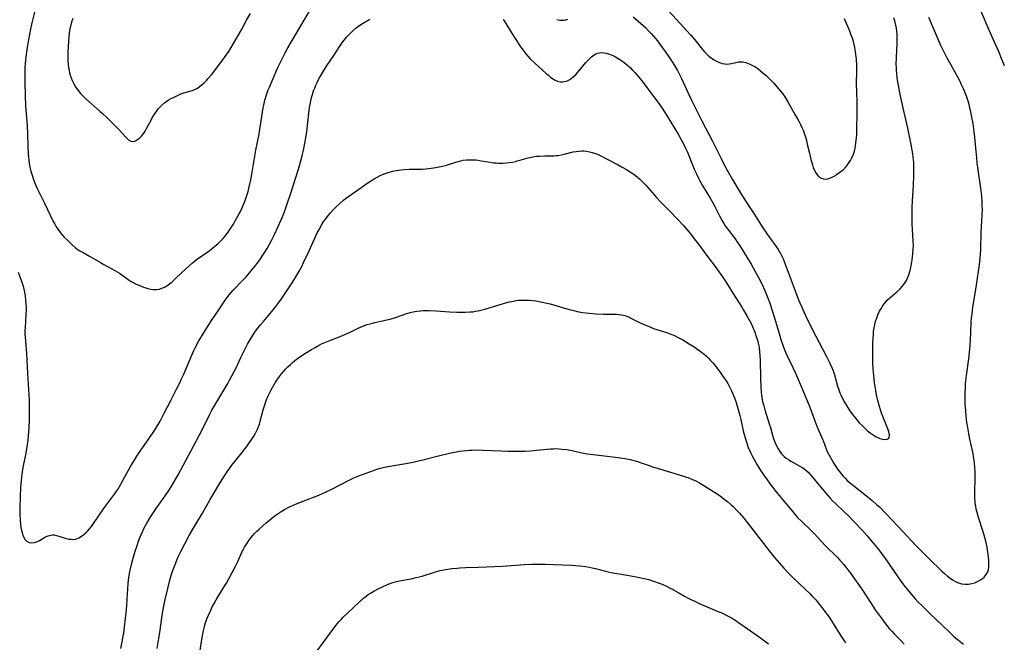
# Model space of a CAD drawing. Units: inches. Extents: x 2050551 to 2055989, y 179448 to 184894.
# Drawn here: x 2053496 to 2053719, y 180536 to 180676 of the extents above; entities that cross this region are included whole.
import ezdxf

# ---------------------------------------------------------------- set-up
doc = ezdxf.new("R2010")
doc.units = ezdxf.units.IN
doc.header["$MEASUREMENT"] = 0
doc.layers.add('c_27_T14S_R18E', color=5, linetype='Continuous')

msp = doc.modelspace()

# ---------------------------------------------------------------- linework, layer by layer
at = {"layer": 'c_27_T14S_R18E'}
for points in [[(2053499.83, 180677.73, 1098), (2053499.26, 180675.3, 1098), (2053498.88, 180673.48, 1098), (2053498.56, 180671.83, 1098), (2053498.29, 180670.25, 1098), (2053497.97, 180668.17, 1098), (2053497.81, 180666.87, 1098), (2053497.73, 180666.04, 1098), (2053497.68, 180665.2, 1098), (2053497.65, 180664.24, 1098), (2053497.66, 180661.8, 1098), (2053497.72, 180658.9, 1098), (2053497.84, 180656.58, 1098), (2053498.05, 180653.92, 1098), (2053498.16, 180652.23, 1098), (2053498.43, 180645.59, 1098), (2053498.46, 180645.05, 1098), (2053498.54, 180644.19, 1098), (2053498.72, 180643.08, 1098), (2053498.86, 180642.42, 1098), (2053499.02, 180641.8, 1098), (2053499.36, 180640.67, 1098), (2053499.53, 180640.17, 1098), (2053499.85, 180639.31, 1098), (2053500.37, 180638.08, 1098), (2053500.72, 180637.32, 1098), (2053502.07, 180634.58, 1098), (2053503.35, 180631.87, 1098), (2053503.99, 180630.6, 1098), (2053504.33, 180629.99, 1098), (2053504.76, 180629.27, 1098), (2053505.12, 180628.73, 1098), (2053505.5, 180628.21, 1098), (2053506.01, 180627.57, 1098), (2053506.54, 180626.96, 1098), (2053507.32, 180626.16, 1098), (2053508.35, 180625.2, 1098), (2053509.02, 180624.63, 1098), (2053509.71, 180624.11, 1098), (2053510.06, 180623.88, 1098), (2053510.78, 180623.44, 1098), (2053512.26, 180622.63, 1098), (2053514.72, 180621.21, 1098), (2053515.48, 180620.79, 1098), (2053517.16, 180619.89, 1098), (2053517.97, 180619.44, 1098), (2053518.97, 180618.81, 1098), (2053521.21, 180617.26, 1098), (2053521.67, 180616.96, 1098), (2053522.23, 180616.63, 1098), (2053522.78, 180616.34, 1098), (2053523.35, 180616.07, 1098), (2053523.89, 180615.84, 1098), (2053524.44, 180615.63, 1098), (2053524.93, 180615.47, 1098), (2053525.42, 180615.33, 1098), (2053526.04, 180615.19, 1098), (2053526.65, 180615.11, 1098), (2053527.33, 180615.1, 1098), (2053528, 180615.21, 1098), (2053528.58, 180615.39, 1098), (2053529.14, 180615.64, 1098), (2053529.61, 180615.91, 1098), (2053530.07, 180616.22, 1098), (2053530.78, 180616.79, 1098), (2053531.72, 180617.66, 1098), (2053534.02, 180619.89, 1098), (2053534.68, 180620.49, 1098), (2053535.36, 180621.07, 1098), (2053535.95, 180621.55, 1098), (2053536.57, 180622.02, 1098), (2053538.89, 180623.66, 1098), (2053539.97, 180624.47, 1098), (2053540.58, 180624.95, 1098), (2053541.17, 180625.45, 1098), (2053541.74, 180625.97, 1098), (2053542.09, 180626.31, 1098), (2053542.45, 180626.72, 1098), (2053543.01, 180627.39, 1098), (2053543.53, 180628.09, 1098), (2053543.91, 180628.63, 1098), (2053544.71, 180629.85, 1098), (2053545.05, 180630.43, 1098), (2053545.8, 180631.79, 1098), (2053546.27, 180632.72, 1098), (2053546.75, 180633.75, 1098), (2053547.06, 180634.48, 1098), (2053547.35, 180635.21, 1098), (2053547.58, 180635.89, 1098), (2053547.79, 180636.56, 1098), (2053547.99, 180637.25, 1098), (2053548.26, 180638.29, 1098), (2053548.61, 180639.84, 1098), (2053548.87, 180641.16, 1098), (2053549.76, 180646.57, 1098), (2053550.47, 180650.21, 1098), (2053550.73, 180651.77, 1098), (2053551.23, 180655.16, 1098), (2053551.41, 180656.13, 1098), (2053551.6, 180657.06, 1098), (2053551.8, 180657.87, 1098), (2053552.16, 180659.08, 1098), (2053552.56, 180660.16, 1098), (2053552.81, 180660.8, 1098), (2053553.4, 180662.19, 1098), (2053554.72, 180665.18, 1098), (2053555.58, 180667, 1098), (2053556.37, 180668.54, 1098), (2053556.99, 180669.63, 1098), (2053560.68, 180675.88, 1098), (2053562.55, 180679.08, 1098)], [(2053641.99, 180678.93, 1096), (2053645.47, 180675.18, 1096), (2053646.89, 180673.59, 1096), (2053647.86, 180672.49, 1096), (2053648.72, 180671.47, 1096), (2053650.44, 180669.25, 1096), (2053650.89, 180668.74, 1096), (2053651.52, 180668.14, 1096), (2053652.01, 180667.73, 1096), (2053652.5, 180667.36, 1096), (2053653.07, 180666.97, 1096), (2053653.64, 180666.64, 1096), (2053654.32, 180666.34, 1096), (2053654.92, 180666.15, 1096), (2053655.52, 180666.02, 1096), (2053655.93, 180665.98, 1096), (2053656.5, 180666.01, 1096), (2053657, 180666.11, 1096), (2053658.02, 180666.38, 1096), (2053658.6, 180666.46, 1096), (2053659.07, 180666.48, 1096), (2053659.55, 180666.46, 1096), (2053660.22, 180666.34, 1096), (2053661.01, 180666.07, 1096), (2053661.63, 180665.78, 1096), (2053662.26, 180665.44, 1096), (2053662.95, 180664.97, 1096), (2053663.57, 180664.49, 1096), (2053664.19, 180663.97, 1096), (2053664.75, 180663.46, 1096), (2053665.7, 180662.52, 1096), (2053666.53, 180661.65, 1096), (2053667.64, 180660.41, 1096), (2053668.14, 180659.81, 1096), (2053668.49, 180659.35, 1096), (2053669.01, 180658.59, 1096), (2053669.71, 180657.44, 1096), (2053671.48, 180654.42, 1096), (2053671.91, 180653.66, 1096), (2053672.28, 180652.99, 1096), (2053672.6, 180652.34, 1096), (2053672.9, 180651.68, 1096), (2053673.22, 180650.91, 1096), (2053673.4, 180650.42, 1096), (2053673.68, 180649.54, 1096), (2053673.91, 180648.74, 1096), (2053674.1, 180647.92, 1096), (2053674.57, 180645.87, 1096), (2053674.93, 180644.43, 1096), (2053675.25, 180643.29, 1096), (2053675.45, 180642.68, 1096), (2053675.67, 180642.1, 1096), (2053676, 180641.45, 1096), (2053676.33, 180640.97, 1096), (2053676.71, 180640.57, 1096), (2053677.2, 180640.24, 1096), (2053677.74, 180640.06, 1096), (2053678.34, 180640.04, 1096), (2053678.97, 180640.17, 1096), (2053679.33, 180640.3, 1096), (2053679.89, 180640.56, 1096), (2053680.45, 180640.88, 1096), (2053680.72, 180641.05, 1096), (2053681.46, 180641.57, 1096), (2053682.16, 180642.16, 1096), (2053682.62, 180642.6, 1096), (2053683.04, 180643.06, 1096), (2053683.5, 180643.67, 1096), (2053683.86, 180644.25, 1096), (2053684.16, 180644.84, 1096), (2053684.5, 180645.69, 1096), (2053684.72, 180646.36, 1096), (2053684.89, 180647.05, 1096), (2053685, 180647.61, 1096), (2053685.09, 180648.18, 1096), (2053685.22, 180649.43, 1096), (2053685.26, 180650.02, 1096), (2053685.3, 180651.23, 1096), (2053685.37, 180655, 1096), (2053685.38, 180656.11, 1096), (2053685.35, 180657.17, 1096), (2053685.25, 180659.84, 1096), (2053685.22, 180661.44, 1096), (2053685.26, 180664.56, 1096), (2053685.26, 180665.69, 1096), (2053685.19, 180667.07, 1096), (2053685.09, 180668.13, 1096), (2053684.99, 180668.8, 1096), (2053684.83, 180669.73, 1096), (2053684.68, 180670.4, 1096), (2053684.5, 180671.07, 1096), (2053684.35, 180671.59, 1096), (2053683.94, 180672.77, 1096), (2053683.68, 180673.43, 1096), (2053682.53, 180676.19, 1096)], [(2053496.18, 180619, 1100), (2053496.63, 180617.83, 1100), (2053496.99, 180616.8, 1100), (2053497.25, 180615.89, 1100), (2053497.43, 180615.21, 1100), (2053497.66, 180614.13, 1100), (2053497.74, 180613.6, 1100), (2053497.84, 180612.75, 1100), (2053497.91, 180611.91, 1100), (2053497.93, 180611.18, 1100), (2053497.93, 180610.44, 1100), (2053497.88, 180609.47, 1100), (2053497.7, 180606.51, 1100), (2053497.68, 180605.94, 1100), (2053497.69, 180605.04, 1100), (2053497.72, 180604.39, 1100), (2053497.78, 180603.52, 1100), (2053498, 180600.71, 1100), (2053498.23, 180596.17, 1100), (2053498.5, 180592.56, 1100), (2053498.57, 180591.34, 1100), (2053498.62, 180590.16, 1100), (2053498.64, 180588.9, 1100), (2053498.65, 180587.16, 1100), (2053498.62, 180585.42, 1100), (2053498.57, 180584.17, 1100), (2053498.49, 180582.98, 1100), (2053498.31, 180581.16, 1100), (2053498.12, 180579.63, 1100), (2053497.9, 180578.2, 1100), (2053497.31, 180575.32, 1100), (2053497.08, 180574.08, 1100), (2053496.89, 180572.75, 1100), (2053496.81, 180572.07, 1100), (2053496.69, 180570.51, 1100), (2053496.58, 180568.28, 1100), (2053496.52, 180566, 1100), (2053496.53, 180564.48, 1100), (2053496.59, 180563.01, 1100), (2053496.67, 180562.18, 1100), (2053496.77, 180561.45, 1100), (2053496.91, 180560.75, 1100), (2053497.03, 180560.27, 1100), (2053497.14, 180559.89, 1100), (2053497.38, 180559.28, 1100), (2053497.68, 180558.76, 1100), (2053498.13, 180558.3, 1100), (2053498.67, 180558.04, 1100), (2053499.19, 180557.97, 1100), (2053499.74, 180558.02, 1100), (2053500.03, 180558.08, 1100), (2053500.5, 180558.26, 1100), (2053500.97, 180558.5, 1100), (2053502.32, 180559.3, 1100), (2053502.92, 180559.56, 1100), (2053503.54, 180559.72, 1100), (2053503.92, 180559.75, 1100), (2053504.3, 180559.73, 1100), (2053504.82, 180559.64, 1100), (2053505.33, 180559.5, 1100), (2053506.54, 180559.1, 1100), (2053507.07, 180558.94, 1100), (2053507.6, 180558.82, 1100), (2053508.11, 180558.75, 1100), (2053508.6, 180558.74, 1100), (2053509.12, 180558.8, 1100), (2053509.81, 180559.06, 1100), (2053510.47, 180559.46, 1100), (2053510.98, 180559.86, 1100), (2053511.48, 180560.32, 1100), (2053511.84, 180560.7, 1100), (2053512.15, 180561.05, 1100), (2053512.66, 180561.68, 1100), (2053513.14, 180562.35, 1100), (2053514.76, 180564.71, 1100), (2053515.61, 180565.92, 1100), (2053517.85, 180568.91, 1100), (2053518.21, 180569.42, 1100), (2053518.6, 180570.01, 1100), (2053519.32, 180571.21, 1100), (2053519.87, 180572.18, 1100), (2053521.5, 180575.16, 1100), (2053522.22, 180576.4, 1100), (2053522.9, 180577.52, 1100), (2053523.78, 180578.84, 1100), (2053525.49, 180581.22, 1100), (2053526.75, 180583.07, 1100), (2053527.5, 180584.27, 1100), (2053528.15, 180585.42, 1100), (2053529.09, 180587.19, 1100), (2053530.56, 180590.1, 1100), (2053531.88, 180592.62, 1100), (2053532.54, 180593.94, 1100), (2053532.94, 180594.8, 1100), (2053533.5, 180596.04, 1100), (2053535.31, 180600.33, 1100), (2053535.78, 180601.35, 1100), (2053536.14, 180602.08, 1100), (2053536.93, 180603.55, 1100), (2053537.62, 180604.72, 1100), (2053538.46, 180606.11, 1100), (2053539.75, 180608.12, 1100), (2053541.42, 180610.57, 1100), (2053542.86, 180612.73, 1100), (2053543.31, 180613.35, 1100), (2053543.74, 180613.9, 1100), (2053544.19, 180614.43, 1100), (2053544.66, 180614.96, 1100), (2053546.84, 180617.22, 1100), (2053547.57, 180618.01, 1100), (2053548.33, 180618.87, 1100), (2053548.95, 180619.6, 1100), (2053549.46, 180620.23, 1100), (2053550.26, 180621.31, 1100), (2053550.81, 180622.07, 1100), (2053551.33, 180622.85, 1100), (2053551.93, 180623.79, 1100), (2053552.27, 180624.37, 1100), (2053553.27, 180626.17, 1100), (2053554.04, 180627.68, 1100), (2053554.73, 180629.16, 1100), (2053555.53, 180631.03, 1100), (2053556.19, 180632.67, 1100), (2053556.92, 180634.67, 1100), (2053557.67, 180636.86, 1100), (2053558.65, 180639.93, 1100), (2053559.34, 180642.24, 1100), (2053559.89, 180644.18, 1100), (2053560.18, 180645.3, 1100), (2053560.57, 180646.93, 1100), (2053560.89, 180648.52, 1100), (2053561.04, 180649.42, 1100), (2053561.23, 180650.7, 1100), (2053561.69, 180654.94, 1100), (2053561.86, 180656.16, 1100), (2053561.98, 180656.88, 1100), (2053562.14, 180657.71, 1100), (2053562.31, 180658.41, 1100), (2053562.51, 180659.1, 1100), (2053562.78, 180659.94, 1100), (2053563.03, 180660.58, 1100), (2053563.29, 180661.21, 1100), (2053563.58, 180661.83, 1100), (2053563.99, 180662.64, 1100), (2053564.34, 180663.26, 1100), (2053565.08, 180664.52, 1100), (2053565.85, 180665.71, 1100), (2053567.32, 180667.9, 1100), (2053568.69, 180670, 1100), (2053569.17, 180670.71, 1100), (2053569.7, 180671.42, 1100), (2053570.27, 180672.1, 1100), (2053570.88, 180672.74, 1100), (2053571.54, 180673.39, 1100), (2053572.41, 180674.14, 1100), (2053573.21, 180674.74, 1100), (2053574.2, 180675.4, 1100), (2053574.82, 180675.78, 1100), (2053575.46, 180676.14, 1100)], [(2053508.46, 180676.31, 1096), (2053508.19, 180675.44, 1096), (2053508, 180674.75, 1096), (2053507.84, 180674.05, 1096), (2053507.66, 180672.96, 1096), (2053507.59, 180672.32, 1096), (2053507.49, 180671.12, 1096), (2053507.41, 180669.92, 1096), (2053507.35, 180668.64, 1096), (2053507.36, 180667.14, 1096), (2053507.38, 180666.59, 1096), (2053507.42, 180666.04, 1096), (2053507.52, 180665.17, 1096), (2053507.62, 180664.6, 1096), (2053507.74, 180664.03, 1096), (2053507.89, 180663.47, 1096), (2053508.08, 180662.88, 1096), (2053508.3, 180662.31, 1096), (2053508.52, 180661.84, 1096), (2053508.76, 180661.38, 1096), (2053509.18, 180660.69, 1096), (2053509.65, 180660.03, 1096), (2053510.23, 180659.32, 1096), (2053510.79, 180658.72, 1096), (2053511.39, 180658.15, 1096), (2053514.67, 180655.3, 1096), (2053515.24, 180654.79, 1096), (2053516.24, 180653.84, 1096), (2053518.75, 180651.32, 1096), (2053519.62, 180650.4, 1096), (2053520.45, 180649.48, 1096), (2053520.79, 180649.12, 1096), (2053521.13, 180648.83, 1096), (2053521.54, 180648.58, 1096), (2053521.98, 180648.5, 1096), (2053522.58, 180648.64, 1096), (2053523.1, 180648.94, 1096), (2053523.53, 180649.29, 1096), (2053523.96, 180649.72, 1096), (2053524.31, 180650.17, 1096), (2053524.76, 180650.87, 1096), (2053525.09, 180651.44, 1096), (2053526.2, 180653.48, 1096), (2053526.48, 180653.98, 1096), (2053526.96, 180654.76, 1096), (2053527.47, 180655.5, 1096), (2053527.76, 180655.87, 1096), (2053528.45, 180656.62, 1096), (2053529.12, 180657.21, 1096), (2053529.46, 180657.46, 1096), (2053529.98, 180657.81, 1096), (2053530.52, 180658.13, 1096), (2053531.6, 180658.68, 1096), (2053532.87, 180659.24, 1096), (2053533.48, 180659.47, 1096), (2053535.4, 180660.03, 1096), (2053535.96, 180660.24, 1096), (2053536.58, 180660.57, 1096), (2053537.08, 180660.9, 1096), (2053537.55, 180661.27, 1096), (2053538.09, 180661.75, 1096), (2053538.6, 180662.26, 1096), (2053538.96, 180662.64, 1096), (2053539.77, 180663.58, 1096), (2053542.31, 180666.92, 1096), (2053542.85, 180667.67, 1096), (2053543.64, 180668.86, 1096), (2053544.73, 180670.63, 1096), (2053545.8, 180672.45, 1096), (2053546.5, 180673.71, 1096), (2053547.68, 180675.89, 1096), (2053548.56, 180677.41, 1096)], [(2053605.54, 180676.06, 1100), (2053605.91, 180675.49, 1100), (2053607.4, 180673.06, 1100), (2053609.39, 180670.03, 1100), (2053610.2, 180668.89, 1100), (2053610.63, 180668.33, 1100), (2053611.12, 180667.74, 1100), (2053611.65, 180667.18, 1100), (2053612.65, 180666.22, 1100), (2053615.25, 180663.86, 1100), (2053615.72, 180663.46, 1100), (2053616.31, 180662.98, 1100), (2053616.91, 180662.58, 1100), (2053617.23, 180662.39, 1100), (2053617.75, 180662.17, 1100), (2053618.48, 180662.01, 1100), (2053618.87, 180662, 1100), (2053619.26, 180662.04, 1100), (2053619.65, 180662.12, 1100), (2053620.02, 180662.24, 1100), (2053620.53, 180662.51, 1100), (2053620.87, 180662.74, 1100), (2053621.42, 180663.2, 1100), (2053621.96, 180663.72, 1100), (2053622.45, 180664.25, 1100), (2053624.2, 180666.32, 1100), (2053624.62, 180666.79, 1100), (2053625.04, 180667.23, 1100), (2053625.48, 180667.64, 1100), (2053626.03, 180668.06, 1100), (2053626.42, 180668.29, 1100), (2053626.83, 180668.45, 1100), (2053627.3, 180668.56, 1100), (2053627.79, 180668.58, 1100), (2053628.27, 180668.55, 1100), (2053628.76, 180668.47, 1100), (2053629.53, 180668.24, 1100), (2053630.22, 180667.96, 1100), (2053630.84, 180667.65, 1100), (2053631.46, 180667.28, 1100), (2053631.87, 180667.02, 1100), (2053632.71, 180666.41, 1100), (2053633.69, 180665.6, 1100), (2053634.24, 180665.11, 1100), (2053634.71, 180664.64, 1100), (2053635.24, 180664.07, 1100), (2053636.14, 180663.01, 1100), (2053637.1, 180661.81, 1100), (2053637.96, 180660.69, 1100), (2053640.64, 180657.11, 1100), (2053641.19, 180656.33, 1100), (2053641.56, 180655.78, 1100), (2053642.51, 180654.25, 1100), (2053644.99, 180650.15, 1100), (2053645.83, 180648.66, 1100), (2053646.26, 180647.85, 1100), (2053646.65, 180647.04, 1100), (2053647.06, 180646.13, 1100), (2053648.05, 180643.65, 1100), (2053648.62, 180642.27, 1100), (2053649.1, 180641.23, 1100), (2053649.57, 180640.26, 1100), (2053649.89, 180639.64, 1100), (2053650.55, 180638.44, 1100), (2053652.17, 180635.76, 1100), (2053652.79, 180634.67, 1100), (2053653.23, 180633.83, 1100), (2053654.31, 180631.72, 1100), (2053654.91, 180630.61, 1100), (2053655.25, 180630.03, 1100), (2053655.61, 180629.46, 1100), (2053656.09, 180628.78, 1100), (2053657.81, 180626.55, 1100), (2053658.23, 180625.96, 1100), (2053659.04, 180624.73, 1100), (2053660.49, 180622.43, 1100), (2053661.45, 180620.83, 1100), (2053662.38, 180619.2, 1100), (2053663.1, 180617.86, 1100), (2053663.84, 180616.39, 1100), (2053664.52, 180614.89, 1100), (2053664.97, 180613.8, 1100), (2053665.57, 180612.23, 1100), (2053666.2, 180610.37, 1100), (2053666.71, 180608.74, 1100), (2053667.74, 180605.18, 1100), (2053668.14, 180603.86, 1100), (2053668.66, 180602.32, 1100), (2053668.96, 180601.52, 1100), (2053669.54, 180600.18, 1100), (2053670.84, 180597.52, 1100), (2053671.43, 180596.28, 1100), (2053673.03, 180592.55, 1100), (2053674.65, 180588.57, 1100), (2053675.79, 180585.52, 1100), (2053676.28, 180584.26, 1100), (2053677.47, 180581.51, 1100), (2053677.66, 180581.03, 1100), (2053678.43, 180578.93, 1100), (2053678.65, 180578.43, 1100), (2053679.01, 180577.73, 1100), (2053680.08, 180575.88, 1100), (2053680.52, 180575.17, 1100), (2053680.95, 180574.55, 1100), (2053681.34, 180574.02, 1100), (2053681.74, 180573.5, 1100), (2053682.17, 180573, 1100), (2053682.62, 180572.52, 1100), (2053683.21, 180571.96, 1100), (2053684.19, 180571.13, 1100), (2053687.44, 180568.56, 1100), (2053688.72, 180567.54, 1100), (2053689.82, 180566.57, 1100), (2053690.37, 180566.05, 1100), (2053691.88, 180564.51, 1100), (2053695.73, 180560.46, 1100), (2053698.54, 180557.46, 1100), (2053701.53, 180554.41, 1100), (2053704.48, 180551.57, 1100), (2053705.06, 180551.03, 1100), (2053705.69, 180550.47, 1100), (2053706.34, 180549.96, 1100), (2053706.85, 180549.6, 1100), (2053707.38, 180549.28, 1100), (2053707.99, 180548.99, 1100), (2053708.85, 180548.74, 1100), (2053709.66, 180548.64, 1100), (2053710.48, 180548.65, 1100), (2053711.23, 180548.77, 1100), (2053711.86, 180548.95, 1100), (2053712.47, 180549.2, 1100), (2053713.17, 180549.59, 1100), (2053713.59, 180549.9, 1100), (2053713.98, 180550.24, 1100), (2053714.45, 180550.79, 1100), (2053714.8, 180551.42, 1100), (2053714.95, 180551.92, 1100), (2053715.04, 180552.45, 1100), (2053715.08, 180553.01, 1100), (2053715.08, 180553.54, 1100), (2053715.05, 180554.08, 1100), (2053714.99, 180554.75, 1100), (2053714.91, 180555.44, 1100), (2053714.77, 180556.3, 1100), (2053714.65, 180556.99, 1100), (2053714.43, 180558.02, 1100), (2053714.13, 180559.2, 1100), (2053713.77, 180560.44, 1100), (2053712.72, 180563.64, 1100), (2053712.38, 180564.84, 1100), (2053712.22, 180565.53, 1100), (2053712.08, 180566.22, 1100), (2053712, 180566.78, 1100), (2053711.94, 180567.34, 1100), (2053711.9, 180567.99, 1100), (2053711.88, 180569.16, 1100), (2053711.97, 180572.76, 1100), (2053711.97, 180573.92, 1100), (2053711.91, 180575.12, 1100), (2053711.84, 180575.84, 1100), (2053711.73, 180576.65, 1100), (2053711.62, 180577.38, 1100), (2053711.48, 180578.09, 1100), (2053710.75, 180581.38, 1100), (2053710.5, 180582.64, 1100), (2053710.28, 180583.95, 1100), (2053710.1, 180585.14, 1100), (2053709.93, 180586.59, 1100), (2053709.83, 180587.77, 1100), (2053709.73, 180589.42, 1100), (2053709.71, 180590.16, 1100), (2053709.7, 180591.61, 1100), (2053709.76, 180593.15, 1100), (2053709.81, 180593.89, 1100), (2053710, 180595.69, 1100), (2053710.53, 180599.45, 1100), (2053710.78, 180601.64, 1100), (2053710.93, 180603.64, 1100), (2053711.09, 180607.64, 1100), (2053711.17, 180608.72, 1100), (2053711.25, 180609.55, 1100), (2053711.45, 180611.14, 1100), (2053711.96, 180614.19, 1100), (2053712.41, 180617.14, 1100), (2053712.82, 180619.72, 1100), (2053713.03, 180621.38, 1100), (2053713.11, 180622.23, 1100), (2053713.18, 180623.17, 1100), (2053713.23, 180624.17, 1100), (2053713.35, 180628.08, 1100), (2053713.4, 180629.37, 1100), (2053713.55, 180631.93, 1100), (2053713.58, 180633.25, 1100), (2053713.57, 180634.03, 1100), (2053713.54, 180634.81, 1100), (2053713.43, 180636.21, 1100), (2053713.21, 180637.97, 1100), (2053712.62, 180642.09, 1100), (2053712.43, 180643.66, 1100), (2053712.31, 180644.82, 1100), (2053712.06, 180647.87, 1100), (2053711.9, 180649.46, 1100), (2053711.74, 180650.78, 1100), (2053711.48, 180652.58, 1100), (2053711.24, 180654, 1100), (2053710.92, 180655.54, 1100), (2053710.67, 180656.51, 1100), (2053710.5, 180657.14, 1100), (2053710.14, 180658.27, 1100), (2053709.84, 180659.12, 1100), (2053709.32, 180660.41, 1100), (2053708.84, 180661.49, 1100), (2053708.56, 180662.07, 1100), (2053708.13, 180662.91, 1100), (2053706.46, 180665.91, 1100), (2053705.61, 180667.47, 1100), (2053704.98, 180668.67, 1100), (2053704.25, 180670.19, 1100), (2053703.07, 180672.8, 1100), (2053701.48, 180676.49, 1100)], [(2053617.66, 180676.03, 1098), (2053618.34, 180675.9, 1098), (2053618.8, 180675.88, 1098), (2053619.26, 180675.91, 1098), (2053619.68, 180675.98, 1098), (2053620.1, 180676.09, 1098)], [(2053634.84, 180676.67, 1098), (2053637.06, 180674.72, 1098), (2053637.67, 180674.14, 1098), (2053638.31, 180673.5, 1098), (2053638.88, 180672.89, 1098), (2053639.43, 180672.25, 1098), (2053640.3, 180671.2, 1098), (2053640.78, 180670.59, 1098), (2053641.39, 180669.75, 1098), (2053642.05, 180668.83, 1098), (2053642.86, 180667.66, 1098), (2053643.78, 180666.29, 1098), (2053644.42, 180665.26, 1098), (2053644.83, 180664.53, 1098), (2053645.16, 180663.92, 1098), (2053645.75, 180662.73, 1098), (2053647.31, 180659.27, 1098), (2053647.99, 180657.88, 1098), (2053650.36, 180653.21, 1098), (2053652.73, 180648.59, 1098), (2053653.47, 180647.11, 1098), (2053654.65, 180644.68, 1098), (2053655.15, 180643.69, 1098), (2053656.12, 180641.87, 1098), (2053657.22, 180639.92, 1098), (2053658.26, 180638.17, 1098), (2053659.47, 180636.21, 1098), (2053660.58, 180634.5, 1098), (2053662.19, 180632.07, 1098), (2053663.94, 180629.3, 1098), (2053665.09, 180627.62, 1098), (2053667.05, 180624.87, 1098), (2053667.54, 180624.13, 1098), (2053668.14, 180623.11, 1098), (2053668.36, 180622.66, 1098), (2053668.63, 180622.07, 1098), (2053668.88, 180621.47, 1098), (2053671.57, 180614.25, 1098), (2053672.15, 180612.82, 1098), (2053673.1, 180610.61, 1098), (2053673.73, 180609.26, 1098), (2053675.01, 180606.65, 1098), (2053676.04, 180604.62, 1098), (2053678.36, 180600.18, 1098), (2053679.09, 180598.68, 1098), (2053679.64, 180597.49, 1098), (2053679.93, 180596.8, 1098), (2053680.23, 180595.96, 1098), (2053680.35, 180595.57, 1098), (2053680.92, 180593.3, 1098), (2053681.19, 180592.48, 1098), (2053681.44, 180591.83, 1098), (2053681.72, 180591.18, 1098), (2053681.97, 180590.66, 1098), (2053682.48, 180589.68, 1098), (2053683.14, 180588.59, 1098), (2053683.57, 180587.95, 1098), (2053684.25, 180587.02, 1098), (2053684.74, 180586.37, 1098), (2053685.26, 180585.74, 1098), (2053685.84, 180585.06, 1098), (2053686.45, 180584.41, 1098), (2053687, 180583.89, 1098), (2053687.64, 180583.33, 1098), (2053688.29, 180582.81, 1098), (2053688.97, 180582.32, 1098), (2053689.64, 180581.91, 1098), (2053690.01, 180581.72, 1098), (2053690.44, 180581.53, 1098), (2053691.04, 180581.35, 1098), (2053691.72, 180581.29, 1098), (2053692.13, 180581.36, 1098), (2053692.39, 180581.51, 1098), (2053692.56, 180581.74, 1098), (2053692.63, 180582.02, 1098), (2053692.62, 180582.35, 1098), (2053692.49, 180582.97, 1098), (2053692.27, 180583.67, 1098), (2053691.97, 180584.45, 1098), (2053691.17, 180586.43, 1098), (2053690.93, 180587.07, 1098), (2053690.63, 180587.98, 1098), (2053690.39, 180588.74, 1098), (2053690.04, 180590.04, 1098), (2053689.74, 180591.39, 1098), (2053689.55, 180592.35, 1098), (2053689.41, 180593.2, 1098), (2053689.28, 180594.04, 1098), (2053689.09, 180595.73, 1098), (2053688.98, 180597.25, 1098), (2053688.92, 180598.66, 1098), (2053688.89, 180600.39, 1098), (2053688.92, 180603.22, 1098), (2053688.94, 180603.93, 1098), (2053689.01, 180605.17, 1098), (2053689.07, 180605.72, 1098), (2053689.19, 180606.48, 1098), (2053689.34, 180607.24, 1098), (2053689.59, 180608.17, 1098), (2053689.69, 180608.49, 1098), (2053690.02, 180609.37, 1098), (2053690.42, 180610.23, 1098), (2053690.81, 180610.94, 1098), (2053691.17, 180611.51, 1098), (2053691.57, 180612.05, 1098), (2053692.12, 180612.69, 1098), (2053692.73, 180613.28, 1098), (2053694.29, 180614.58, 1098), (2053694.97, 180615.19, 1098), (2053695.52, 180615.79, 1098), (2053696.02, 180616.45, 1098), (2053696.33, 180616.94, 1098), (2053696.6, 180617.46, 1098), (2053696.81, 180617.93, 1098), (2053696.99, 180618.41, 1098), (2053697.24, 180619.2, 1098), (2053697.36, 180619.69, 1098), (2053697.63, 180620.93, 1098), (2053697.77, 180621.82, 1098), (2053697.93, 180623.14, 1098), (2053698, 180624.28, 1098), (2053698.02, 180625.08, 1098), (2053698.01, 180626.1, 1098), (2053697.78, 180629.92, 1098), (2053697.74, 180631.28, 1098), (2053697.74, 180632.15, 1098), (2053697.76, 180633.64, 1098), (2053697.82, 180635.15, 1098), (2053698.04, 180638.5, 1098), (2053698.15, 180640.92, 1098), (2053698.17, 180642.18, 1098), (2053698.15, 180643, 1098), (2053698.11, 180643.81, 1098), (2053697.99, 180645, 1098), (2053697.88, 180645.77, 1098), (2053697.43, 180648.21, 1098), (2053696.75, 180651.51, 1098), (2053695.66, 180656.41, 1098), (2053694.99, 180659.53, 1098), (2053694.64, 180661.26, 1098), (2053694.4, 180662.82, 1098), (2053694.28, 180663.84, 1098), (2053694.23, 180664.51, 1098), (2053694.19, 180665.18, 1098), (2053694.18, 180665.89, 1098), (2053694.2, 180667.46, 1098), (2053694.36, 180670.67, 1098), (2053694.37, 180672, 1098), (2053694.34, 180672.7, 1098), (2053694.29, 180673.39, 1098), (2053694.2, 180674.1, 1098), (2053694.08, 180674.76, 1098), (2053693.85, 180675.74, 1098), (2053693.65, 180676.45, 1098)], [(2053718.55, 180665.57, 1102), (2053718.07, 180666.85, 1102), (2053717.21, 180668.99, 1102), (2053716.66, 180670.27, 1102), (2053715.15, 180673.65, 1102), (2053713.39, 180677.69, 1102)], [(2053519.33, 180534.08, 1102), (2053519.64, 180535.59, 1102), (2053519.86, 180536.87, 1102), (2053519.96, 180537.56, 1102), (2053520.3, 180540.25, 1102), (2053520.5, 180542.16, 1102), (2053520.66, 180543.81, 1102), (2053520.76, 180545.18, 1102), (2053520.88, 180547.55, 1102), (2053520.97, 180548.79, 1102), (2053521.13, 180550.13, 1102), (2053521.34, 180551.38, 1102), (2053521.49, 180552.08, 1102), (2053521.87, 180553.69, 1102), (2053522.24, 180555.05, 1102), (2053522.54, 180556.05, 1102), (2053522.9, 180557.17, 1102), (2053523.29, 180558.3, 1102), (2053523.69, 180559.34, 1102), (2053524.17, 180560.47, 1102), (2053524.59, 180561.32, 1102), (2053524.88, 180561.88, 1102), (2053525.19, 180562.43, 1102), (2053525.94, 180563.67, 1102), (2053526.67, 180564.8, 1102), (2053527.43, 180565.94, 1102), (2053529.32, 180568.56, 1102), (2053529.97, 180569.51, 1102), (2053530.68, 180570.63, 1102), (2053532.24, 180573.33, 1102), (2053533.37, 180575.39, 1102), (2053536.32, 180580.88, 1102), (2053537.06, 180582.32, 1102), (2053538.75, 180585.75, 1102), (2053539.36, 180586.96, 1102), (2053539.85, 180587.87, 1102), (2053541.15, 180590.15, 1102), (2053542.05, 180591.69, 1102), (2053543.4, 180593.93, 1102), (2053543.84, 180594.68, 1102), (2053544.37, 180595.64, 1102), (2053544.87, 180596.61, 1102), (2053545.28, 180597.44, 1102), (2053546.36, 180599.76, 1102), (2053547.17, 180601.43, 1102), (2053547.87, 180602.76, 1102), (2053548.51, 180603.89, 1102), (2053549.23, 180605.02, 1102), (2053549.71, 180605.72, 1102), (2053550.22, 180606.4, 1102), (2053550.83, 180607.17, 1102), (2053551.46, 180607.93, 1102), (2053553.37, 180610.18, 1102), (2053554.25, 180611.28, 1102), (2053554.69, 180611.87, 1102), (2053555.52, 180613.03, 1102), (2053556.28, 180614.16, 1102), (2053557.92, 180616.66, 1102), (2053558.66, 180617.81, 1102), (2053559.51, 180619.23, 1102), (2053560.09, 180620.29, 1102), (2053560.53, 180621.18, 1102), (2053561.75, 180623.83, 1102), (2053563.28, 180627.24, 1102), (2053563.59, 180627.9, 1102), (2053564, 180628.68, 1102), (2053564.65, 180629.81, 1102), (2053565.12, 180630.52, 1102), (2053565.58, 180631.17, 1102), (2053565.93, 180631.63, 1102), (2053566.58, 180632.42, 1102), (2053567.2, 180633.09, 1102), (2053567.84, 180633.75, 1102), (2053568.55, 180634.41, 1102), (2053569.52, 180635.25, 1102), (2053569.98, 180635.62, 1102), (2053571.15, 180636.48, 1102), (2053574.24, 180638.66, 1102), (2053575.42, 180639.48, 1102), (2053576.41, 180640.11, 1102), (2053577.11, 180640.5, 1102), (2053577.82, 180640.86, 1102), (2053578.32, 180641.07, 1102), (2053578.92, 180641.3, 1102), (2053579.78, 180641.57, 1102), (2053580.66, 180641.79, 1102), (2053581.41, 180641.94, 1102), (2053581.95, 180642.03, 1102), (2053583.19, 180642.19, 1102), (2053584.36, 180642.28, 1102), (2053584.96, 180642.29, 1102), (2053586.62, 180642.29, 1102), (2053587.39, 180642.31, 1102), (2053588.11, 180642.36, 1102), (2053588.68, 180642.43, 1102), (2053589.82, 180642.59, 1102), (2053591.1, 180642.81, 1102), (2053591.84, 180642.97, 1102), (2053592.54, 180643.13, 1102), (2053593.23, 180643.32, 1102), (2053595.07, 180643.91, 1102), (2053595.54, 180644.04, 1102), (2053596.01, 180644.16, 1102), (2053596.54, 180644.27, 1102), (2053597.23, 180644.36, 1102), (2053597.95, 180644.41, 1102), (2053598.68, 180644.41, 1102), (2053599.35, 180644.36, 1102), (2053599.9, 180644.3, 1102), (2053600.58, 180644.19, 1102), (2053602.56, 180643.82, 1102), (2053603.32, 180643.72, 1102), (2053603.91, 180643.67, 1102), (2053604.5, 180643.64, 1102), (2053605.42, 180643.65, 1102), (2053606.18, 180643.7, 1102), (2053606.91, 180643.78, 1102), (2053607.65, 180643.89, 1102), (2053608.27, 180644.02, 1102), (2053608.69, 180644.12, 1102), (2053609.56, 180644.36, 1102), (2053611.13, 180644.82, 1102), (2053611.59, 180644.94, 1102), (2053612.22, 180645.06, 1102), (2053613.05, 180645.18, 1102), (2053613.72, 180645.24, 1102), (2053614.95, 180645.28, 1102), (2053616.24, 180645.28, 1102), (2053616.97, 180645.3, 1102), (2053617.4, 180645.33, 1102), (2053617.92, 180645.39, 1102), (2053618.61, 180645.51, 1102), (2053619.3, 180645.66, 1102), (2053621.33, 180646.15, 1102), (2053621.97, 180646.28, 1102), (2053622.6, 180646.37, 1102), (2053623.24, 180646.41, 1102), (2053623.68, 180646.41, 1102), (2053624.32, 180646.35, 1102), (2053624.96, 180646.22, 1102), (2053625.6, 180646.06, 1102), (2053626.34, 180645.8, 1102), (2053626.94, 180645.56, 1102), (2053627.54, 180645.28, 1102), (2053628.71, 180644.7, 1102), (2053631.45, 180643.28, 1102), (2053632.39, 180642.75, 1102), (2053633.34, 180642.2, 1102), (2053634.16, 180641.69, 1102), (2053634.97, 180641.14, 1102), (2053635.81, 180640.48, 1102), (2053636.32, 180640.04, 1102), (2053637.13, 180639.26, 1102), (2053637.7, 180638.68, 1102), (2053638.26, 180638.07, 1102), (2053640.11, 180635.91, 1102), (2053641.11, 180634.86, 1102), (2053643.14, 180632.78, 1102), (2053644.95, 180630.9, 1102), (2053646.06, 180629.69, 1102), (2053646.93, 180628.68, 1102), (2053647.83, 180627.58, 1102), (2053648.62, 180626.58, 1102), (2053649.56, 180625.32, 1102), (2053651.58, 180622.57, 1102), (2053653.55, 180620.04, 1102), (2053654.12, 180619.27, 1102), (2053655.13, 180617.79, 1102), (2053655.88, 180616.62, 1102), (2053657.33, 180614.26, 1102), (2053659.34, 180611.12, 1102), (2053659.75, 180610.44, 1102), (2053660.48, 180609.2, 1102), (2053661.08, 180608.1, 1102), (2053661.49, 180607.27, 1102), (2053661.89, 180606.39, 1102), (2053662.26, 180605.49, 1102), (2053662.67, 180604.33, 1102), (2053662.86, 180603.68, 1102), (2053663.03, 180603.02, 1102), (2053663.22, 180602.1, 1102), (2053663.35, 180601.01, 1102), (2053663.41, 180600.28, 1102), (2053663.46, 180599.15, 1102), (2053663.55, 180595.03, 1102), (2053663.62, 180593.18, 1102), (2053663.7, 180592.03, 1102), (2053663.79, 180591.25, 1102), (2053663.95, 180590.23, 1102), (2053664.1, 180589.55, 1102), (2053664.28, 180588.87, 1102), (2053664.55, 180587.98, 1102), (2053665.61, 180584.6, 1102), (2053665.79, 180584.01, 1102), (2053666.33, 180581.99, 1102), (2053666.56, 180581.24, 1102), (2053666.83, 180580.52, 1102), (2053667.15, 180579.82, 1102), (2053667.51, 180579.16, 1102), (2053667.89, 180578.56, 1102), (2053668.28, 180578.06, 1102), (2053668.59, 180577.73, 1102), (2053668.92, 180577.42, 1102), (2053669.36, 180577.06, 1102), (2053669.84, 180576.73, 1102), (2053670.41, 180576.38, 1102), (2053672.44, 180575.25, 1102), (2053673.08, 180574.85, 1102), (2053673.7, 180574.41, 1102), (2053674.27, 180573.91, 1102), (2053674.76, 180573.41, 1102), (2053675.22, 180572.88, 1102), (2053677.88, 180569.64, 1102), (2053678.73, 180568.63, 1102), (2053679.27, 180568.03, 1102), (2053679.89, 180567.38, 1102), (2053680.54, 180566.74, 1102), (2053682.31, 180565.06, 1102), (2053683.37, 180564.02, 1102), (2053684.77, 180562.6, 1102), (2053686.39, 180560.89, 1102), (2053687.62, 180559.54, 1102), (2053688.76, 180558.22, 1102), (2053689.52, 180557.3, 1102), (2053690.27, 180556.35, 1102), (2053690.84, 180555.59, 1102), (2053691.88, 180554.14, 1102), (2053694.52, 180550.27, 1102), (2053695.03, 180549.53, 1102), (2053695.78, 180548.5, 1102), (2053696.52, 180547.55, 1102), (2053697.57, 180546.29, 1102), (2053698.44, 180545.31, 1102), (2053699.06, 180544.65, 1102), (2053699.98, 180543.74, 1102), (2053701.77, 180542.05, 1102), (2053706.08, 180537.86, 1102), (2053707.1, 180536.91, 1102), (2053707.62, 180536.45, 1102), (2053708.21, 180535.97, 1102), (2053709.34, 180535.13, 1102)], [(2053527.51, 180534.12, 1104), (2053527.98, 180536.86, 1104), (2053528.21, 180538.28, 1104), (2053528.66, 180541.61, 1104), (2053528.87, 180542.9, 1104), (2053529, 180543.66, 1104), (2053529.32, 180545.16, 1104), (2053529.91, 180547.68, 1104), (2053530.39, 180549.56, 1104), (2053530.84, 180551.13, 1104), (2053531.25, 180552.34, 1104), (2053531.53, 180553.1, 1104), (2053531.92, 180554.06, 1104), (2053532.18, 180554.63, 1104), (2053532.85, 180555.99, 1104), (2053534.74, 180559.59, 1104), (2053535.56, 180561.06, 1104), (2053537.7, 180564.62, 1104), (2053539.48, 180567.73, 1104), (2053541.55, 180571.27, 1104), (2053542.54, 180572.87, 1104), (2053543.43, 180574.2, 1104), (2053544.37, 180575.48, 1104), (2053546.61, 180578.26, 1104), (2053547.85, 180579.9, 1104), (2053548.34, 180580.57, 1104), (2053548.86, 180581.33, 1104), (2053549.29, 180582.01, 1104), (2053549.68, 180582.72, 1104), (2053549.9, 180583.17, 1104), (2053550.17, 180583.75, 1104), (2053550.4, 180584.34, 1104), (2053550.54, 180584.73, 1104), (2053550.75, 180585.42, 1104), (2053551.43, 180587.94, 1104), (2053551.78, 180589.13, 1104), (2053552.11, 180590.09, 1104), (2053552.47, 180590.97, 1104), (2053552.87, 180591.85, 1104), (2053553.21, 180592.51, 1104), (2053553.57, 180593.16, 1104), (2053554.19, 180594.19, 1104), (2053554.5, 180594.66, 1104), (2053555.1, 180595.51, 1104), (2053555.55, 180596.09, 1104), (2053555.99, 180596.62, 1104), (2053556.44, 180597.14, 1104), (2053556.98, 180597.7, 1104), (2053557.54, 180598.23, 1104), (2053557.96, 180598.59, 1104), (2053558.55, 180599.07, 1104), (2053559.67, 180599.91, 1104), (2053560.94, 180600.77, 1104), (2053562.28, 180601.6, 1104), (2053563.1, 180602.07, 1104), (2053563.87, 180602.47, 1104), (2053564.59, 180602.83, 1104), (2053565.32, 180603.16, 1104), (2053566.43, 180603.62, 1104), (2053568.73, 180604.49, 1104), (2053569.85, 180604.95, 1104), (2053570.84, 180605.42, 1104), (2053572.54, 180606.28, 1104), (2053573.66, 180606.77, 1104), (2053574.24, 180607, 1104), (2053574.82, 180607.2, 1104), (2053575.51, 180607.41, 1104), (2053576.61, 180607.69, 1104), (2053578.6, 180608.13, 1104), (2053580.29, 180608.53, 1104), (2053581.24, 180608.81, 1104), (2053583.82, 180609.69, 1104), (2053584.55, 180609.91, 1104), (2053585.22, 180610.07, 1104), (2053586.06, 180610.21, 1104), (2053586.9, 180610.31, 1104), (2053587.45, 180610.35, 1104), (2053587.99, 180610.37, 1104), (2053588.86, 180610.38, 1104), (2053590.41, 180610.31, 1104), (2053593.41, 180610.09, 1104), (2053595.11, 180610.01, 1104), (2053596.39, 180609.99, 1104), (2053597.05, 180610.01, 1104), (2053598, 180610.06, 1104), (2053598.66, 180610.12, 1104), (2053599.32, 180610.2, 1104), (2053599.92, 180610.31, 1104), (2053600.52, 180610.44, 1104), (2053601.39, 180610.68, 1104), (2053604.08, 180611.53, 1104), (2053605.41, 180611.92, 1104), (2053606.56, 180612.23, 1104), (2053607.81, 180612.52, 1104), (2053608.51, 180612.64, 1104), (2053609.01, 180612.7, 1104), (2053609.52, 180612.74, 1104), (2053610.26, 180612.75, 1104), (2053610.84, 180612.74, 1104), (2053611.42, 180612.71, 1104), (2053612.15, 180612.65, 1104), (2053612.89, 180612.55, 1104), (2053613.64, 180612.44, 1104), (2053614.37, 180612.3, 1104), (2053615.38, 180612.07, 1104), (2053616.09, 180611.89, 1104), (2053617.37, 180611.53, 1104), (2053619.86, 180610.78, 1104), (2053620.48, 180610.6, 1104), (2053621.48, 180610.35, 1104), (2053622.24, 180610.18, 1104), (2053623.46, 180609.96, 1104), (2053624.84, 180609.77, 1104), (2053625.75, 180609.68, 1104), (2053626.42, 180609.64, 1104), (2053628.18, 180609.58, 1104), (2053630.01, 180609.58, 1104), (2053631.06, 180609.56, 1104), (2053631.65, 180609.51, 1104), (2053632.23, 180609.43, 1104), (2053632.93, 180609.25, 1104), (2053633.61, 180609, 1104), (2053634.33, 180608.67, 1104), (2053635.66, 180607.99, 1104), (2053636.4, 180607.62, 1104), (2053637.35, 180607.19, 1104), (2053638.57, 180606.67, 1104), (2053639.4, 180606.36, 1104), (2053640.17, 180606.1, 1104), (2053642.55, 180605.33, 1104), (2053643.37, 180605.05, 1104), (2053644.16, 180604.74, 1104), (2053644.87, 180604.4, 1104), (2053646.04, 180603.75, 1104), (2053647.48, 180602.89, 1104), (2053648.62, 180602.17, 1104), (2053649.66, 180601.45, 1104), (2053650.27, 180600.99, 1104), (2053650.82, 180600.55, 1104), (2053651.35, 180600.08, 1104), (2053651.84, 180599.61, 1104), (2053652.31, 180599.11, 1104), (2053652.79, 180598.58, 1104), (2053653.25, 180598.03, 1104), (2053653.7, 180597.45, 1104), (2053654.53, 180596.32, 1104), (2053655.36, 180595.14, 1104), (2053655.78, 180594.53, 1104), (2053656.17, 180593.91, 1104), (2053656.67, 180593.03, 1104), (2053657.03, 180592.28, 1104), (2053657.26, 180591.76, 1104), (2053657.68, 180590.69, 1104), (2053658.06, 180589.61, 1104), (2053658.4, 180588.54, 1104), (2053658.88, 180586.71, 1104), (2053659.11, 180585.76, 1104), (2053659.66, 180583.25, 1104), (2053659.86, 180582.44, 1104), (2053660.07, 180581.63, 1104), (2053660.46, 180580.42, 1104), (2053660.81, 180579.48, 1104), (2053661.36, 180578.22, 1104), (2053661.75, 180577.43, 1104), (2053662.1, 180576.77, 1104), (2053662.81, 180575.56, 1104), (2053663.5, 180574.44, 1104), (2053664.24, 180573.32, 1104), (2053665.03, 180572.18, 1104), (2053665.95, 180570.93, 1104), (2053667.36, 180569.11, 1104), (2053668.48, 180567.71, 1104), (2053670.51, 180565.3, 1104), (2053671.53, 180564.13, 1104), (2053671.93, 180563.69, 1104), (2053672.84, 180562.76, 1104), (2053674.96, 180560.71, 1104), (2053675.62, 180560.04, 1104), (2053678.2, 180557.32, 1104), (2053680.89, 180554.64, 1104), (2053681.46, 180554.03, 1104), (2053682.31, 180553.06, 1104), (2053683.27, 180551.9, 1104), (2053683.91, 180551.07, 1104), (2053684.39, 180550.39, 1104), (2053686.37, 180547.51, 1104), (2053688.52, 180544.24, 1104), (2053689.45, 180542.86, 1104), (2053690.97, 180540.72, 1104), (2053691.52, 180539.99, 1104), (2053692.06, 180539.3, 1104), (2053692.6, 180538.66, 1104), (2053693.14, 180538.05, 1104), (2053693.7, 180537.46, 1104), (2053695.17, 180535.93, 1104), (2053695.95, 180535.09, 1104)], [(2053537.09, 180533.21, 1106), (2053537.56, 180536.18, 1106), (2053537.86, 180537.81, 1106), (2053538, 180538.45, 1106), (2053538.16, 180539.09, 1106), (2053538.5, 180540.22, 1106), (2053538.76, 180540.93, 1106), (2053539.04, 180541.64, 1106), (2053539.57, 180542.8, 1106), (2053539.94, 180543.54, 1106), (2053540.34, 180544.27, 1106), (2053540.84, 180545.11, 1106), (2053542.57, 180547.92, 1106), (2053543.13, 180548.87, 1106), (2053543.67, 180549.84, 1106), (2053544.41, 180551.23, 1106), (2053545.25, 180552.87, 1106), (2053545.68, 180553.76, 1106), (2053546.69, 180555.99, 1106), (2053546.95, 180556.5, 1106), (2053547.21, 180557, 1106), (2053547.49, 180557.47, 1106), (2053547.78, 180557.92, 1106), (2053548.19, 180558.52, 1106), (2053548.64, 180559.1, 1106), (2053549.04, 180559.58, 1106), (2053549.45, 180560.03, 1106), (2053549.97, 180560.56, 1106), (2053550.52, 180561.08, 1106), (2053551.34, 180561.83, 1106), (2053552.1, 180562.48, 1106), (2053553.72, 180563.82, 1106), (2053554.53, 180564.44, 1106), (2053554.98, 180564.75, 1106), (2053555.44, 180565.06, 1106), (2053556.2, 180565.51, 1106), (2053557.33, 180566.11, 1106), (2053558.66, 180566.7, 1106), (2053560.4, 180567.39, 1106), (2053563.93, 180568.73, 1106), (2053564.79, 180569.08, 1106), (2053565.64, 180569.45, 1106), (2053566.88, 180570.05, 1106), (2053570.68, 180572.03, 1106), (2053571.86, 180572.59, 1106), (2053573, 180573.06, 1106), (2053576.25, 180574.28, 1106), (2053577.05, 180574.56, 1106), (2053577.86, 180574.82, 1106), (2053578.74, 180575.04, 1106), (2053579.55, 180575.2, 1106), (2053583.15, 180575.76, 1106), (2053584.37, 180575.98, 1106), (2053585.18, 180576.15, 1106), (2053587.38, 180576.66, 1106), (2053590.97, 180577.59, 1106), (2053593.41, 180578.19, 1106), (2053594.94, 180578.52, 1106), (2053595.68, 180578.65, 1106), (2053596.45, 180578.75, 1106), (2053597.26, 180578.83, 1106), (2053597.89, 180578.87, 1106), (2053598.52, 180578.9, 1106), (2053599.42, 180578.92, 1106), (2053600.96, 180578.89, 1106), (2053604.99, 180578.7, 1106), (2053606.57, 180578.65, 1106), (2053608.05, 180578.63, 1106), (2053609.55, 180578.64, 1106), (2053610.33, 180578.66, 1106), (2053611.72, 180578.74, 1106), (2053613.05, 180578.86, 1106), (2053615.43, 180579.1, 1106), (2053616.21, 180579.16, 1106), (2053616.81, 180579.2, 1106), (2053617.41, 180579.21, 1106), (2053618.08, 180579.19, 1106), (2053618.74, 180579.13, 1106), (2053619.79, 180579, 1106), (2053621.05, 180578.76, 1106), (2053623.25, 180578.29, 1106), (2053624.52, 180578.08, 1106), (2053631.43, 180577.22, 1106), (2053632.93, 180576.99, 1106), (2053634.18, 180576.76, 1106), (2053635.28, 180576.48, 1106), (2053635.87, 180576.3, 1106), (2053636.45, 180576.11, 1106), (2053638.44, 180575.38, 1106), (2053639.43, 180575.05, 1106), (2053640.8, 180574.63, 1106), (2053644.98, 180573.41, 1106), (2053646.64, 180572.87, 1106), (2053647.36, 180572.61, 1106), (2053648.38, 180572.19, 1106), (2053648.94, 180571.94, 1106), (2053649.82, 180571.48, 1106), (2053650.39, 180571.16, 1106), (2053651.64, 180570.4, 1106), (2053653.77, 180568.99, 1106), (2053654.51, 180568.49, 1106), (2053655.24, 180567.98, 1106), (2053656.21, 180567.22, 1106), (2053656.89, 180566.62, 1106), (2053657.4, 180566.13, 1106), (2053658.38, 180565.14, 1106), (2053658.85, 180564.63, 1106), (2053659.78, 180563.56, 1106), (2053660.64, 180562.49, 1106), (2053665.51, 180556.15, 1106), (2053666.74, 180554.64, 1106), (2053668.78, 180552.26, 1106), (2053669.61, 180551.35, 1106), (2053670.6, 180550.35, 1106), (2053673.71, 180547.46, 1106), (2053674.75, 180546.43, 1106), (2053675.2, 180545.95, 1106), (2053676, 180545.07, 1106), (2053676.6, 180544.36, 1106), (2053677.33, 180543.46, 1106), (2053678.34, 180542.12, 1106), (2053679.16, 180540.94, 1106), (2053679.94, 180539.75, 1106), (2053681.52, 180537.22, 1106), (2053682.7, 180535.43, 1106)], [(2053563.12, 180533.02, 1108), (2053565.12, 180535.64, 1108), (2053567.15, 180538.43, 1108), (2053568.1, 180539.66, 1108), (2053568.5, 180540.15, 1108), (2053568.98, 180540.69, 1108), (2053569.48, 180541.21, 1108), (2053570.47, 180542.18, 1108), (2053573.02, 180544.55, 1108), (2053574.11, 180545.52, 1108), (2053574.62, 180545.92, 1108), (2053575.11, 180546.29, 1108), (2053575.61, 180546.63, 1108), (2053576.39, 180547.09, 1108), (2053577.15, 180547.49, 1108), (2053578.31, 180548.04, 1108), (2053579.59, 180548.61, 1108), (2053580.4, 180548.92, 1108), (2053580.95, 180549.1, 1108), (2053581.5, 180549.26, 1108), (2053582.17, 180549.41, 1108), (2053584.36, 180549.79, 1108), (2053585.06, 180549.93, 1108), (2053585.9, 180550.11, 1108), (2053586.58, 180550.28, 1108), (2053587.26, 180550.46, 1108), (2053590.03, 180551.36, 1108), (2053590.53, 180551.51, 1108), (2053591.3, 180551.7, 1108), (2053592.57, 180551.94, 1108), (2053593.98, 180552.15, 1108), (2053595.14, 180552.27, 1108), (2053595.77, 180552.32, 1108), (2053597.01, 180552.37, 1108), (2053599.99, 180552.45, 1108), (2053605.4, 180552.73, 1108), (2053610.36, 180553.06, 1108), (2053611.92, 180553.12, 1108), (2053613.5, 180553.14, 1108), (2053614.96, 180553.11, 1108), (2053621.03, 180552.9, 1108), (2053622.78, 180552.78, 1108), (2053624.08, 180552.63, 1108), (2053624.91, 180552.48, 1108), (2053625.62, 180552.34, 1108), (2053626.32, 180552.17, 1108), (2053628.57, 180551.55, 1108), (2053629.53, 180551.31, 1108), (2053630.72, 180551.1, 1108), (2053632.61, 180550.83, 1108), (2053633.97, 180550.6, 1108), (2053635.92, 180550.24, 1108), (2053637.33, 180549.94, 1108), (2053638.35, 180549.68, 1108), (2053639, 180549.49, 1108), (2053639.64, 180549.27, 1108), (2053640.47, 180548.96, 1108), (2053641.36, 180548.6, 1108), (2053642.32, 180548.17, 1108), (2053643.07, 180547.82, 1108), (2053643.81, 180547.45, 1108), (2053644.98, 180546.79, 1108), (2053646.42, 180545.95, 1108), (2053647.22, 180545.5, 1108), (2053647.87, 180545.16, 1108), (2053648.71, 180544.76, 1108), (2053649.56, 180544.37, 1108), (2053653.82, 180542.56, 1108), (2053654.96, 180542.06, 1108), (2053656.29, 180541.41, 1108), (2053657.04, 180541, 1108), (2053657.77, 180540.56, 1108), (2053658.63, 180540.01, 1108), (2053659.82, 180539.19, 1108), (2053663.53, 180536.53, 1108), (2053665.34, 180535.19, 1108)]]:
    msp.add_polyline3d(points, dxfattribs=at)

doc.saveas('drawing.dxf')
